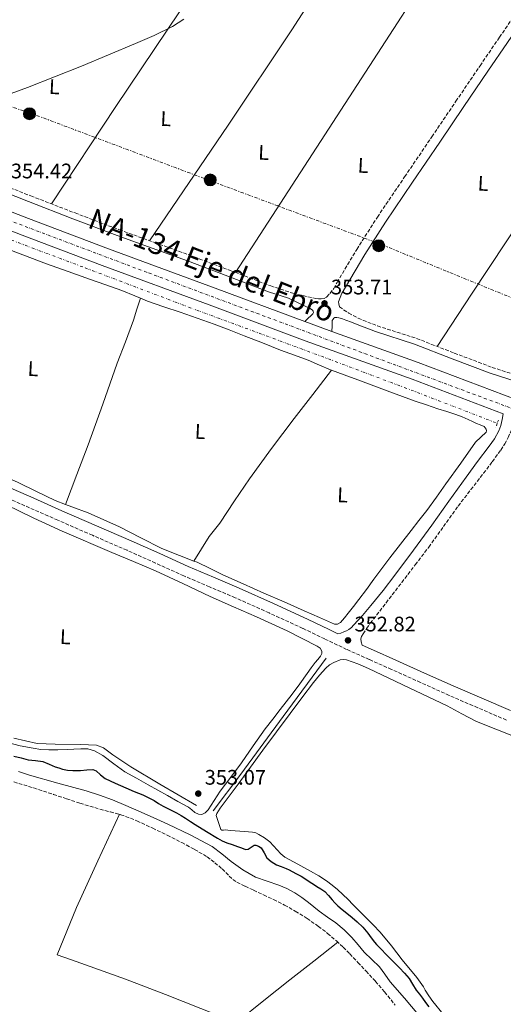
# Model space of a CAD drawing. Units: metres. Extents: x 556507 to 559951, y 4700906 to 4703244.
# Drawn here: x 558818 to 559048, y 4701486 to 4701954 of the extents above; entities that cross this region are included whole.
import ezdxf
from ezdxf.enums import TextEntityAlignment as Align

# ---------------------------------------------------------------- set-up
doc = ezdxf.new("R2010")
doc.units = ezdxf.units.M
doc.header["$MEASUREMENT"] = 0
for name, pattern in [('DGN Style 2', [1.7399219301090239, 1.043953158065414, -0.6959687720436097]), ('DGN Style 3', [2.435890702152634, 1.739921930109024, -0.6959687720436097]), ('DGN Style 4', [2.7856150101045474, 1.391937544087219, -0.6959687720436097, 0.001739921930109024, -0.6959687720436097]), ('DGN Style 6', [3.309331511067364, 0.001739921930109024, -0.6959687720436097, 1.217945351076317, -0.6959687720436097, 0.001739921930109024, -0.6959687720436097]), ('DGN Style 7', [3.4798438602180486, 1.565929737098122, -0.6959687720436097, 0.5219765790327072, -0.6959687720436097])]:
    doc.linetypes.add(name, pattern=pattern)
for name, color, linetype, lineweight in [('Acequia sin especificar', 4, 'Continuous', 0), ('Camino', 7, 'DGN Style 3', 0), ('Carretera', 9, 'Continuous', 0), ('Cota de punto acotado terreno', 7, 'Continuous', 0), ('Curva de nivel directora', 30, 'Continuous', 30), ('Curva de nivel intermedia', 30, 'Continuous', 0), ('Eje de carretera', 7, 'DGN Style 4', 0), ('Etiqueta de uso rústico', 92, 'Continuous', 0), ('Línea auxiliar de canalización', 4, 'DGN Style 6', 0), ('Línea de asfalto', 7, 'Continuous', 13), ('Línea de cambio de uso (parcela vista)', 92, 'Continuous', 0), ('Línea eléctrica', 6, 'DGN Style 7', 0), ('Margen derecho', 7, 'Continuous', 0), ('Pontón-alcantarilla (pasos de agua)', 1, 'DGN Style 2', 0), ('Poste tendido eléctrico', 7, 'Continuous', 0), ('Punto acotado terreno (símbolo)', 7, 'Continuous', 0), ('Texto de Carretera Interés Comunidad Foral', 1, 'Continuous', 0), ('Zona arbolada', 92, 'DGN Style 3', 0), ('Zona delimitada', 6, 'Continuous', 0)]:
    doc.layers.add(name, color=color, linetype=linetype, lineweight=lineweight)
doc.styles.add('Style-Arial', font='arial.ttf')

# ---------------------------------------------------------------- blocks, each defined once
blk = doc.blocks.new('5PATER')
at = {"layer": 'Punto acotado terreno (símbolo)', "linetype": 'Continuous', "lineweight": 0}
h = blk.add_hatch(color=51, dxfattribs=at)
edge = h.paths.add_edge_path()
edge.add_ellipse((0, 0), major_axis=(-0.1095731443231308, -0.1110710700762829), ratio=0.9994222409660317, start_angle=0, end_angle=360)
blk = doc.blocks.new('5PELE')
at = {"layer": 'Zona delimitada', "linetype": 'Continuous', "lineweight": 0}
h = blk.add_hatch(color=9, dxfattribs=at)
edge = h.paths.add_edge_path()
edge.add_arc((-2.000000476837158e-05, 0), 0.2850000000000001, 0, 360)
at = {"layer": 'Zona delimitada', "color": 252, "linetype": 'Continuous', "lineweight": 0}
blk.add_circle((-2.000000476837158e-05, 0), 0.2850000000000001, dxfattribs=at)

msp = doc.modelspace()

# ---------------------------------------------------------------- linework, layer by layer
at = {"layer": 'Acequia sin especificar', "color": 4, "linetype": 'Continuous', "lineweight": 0, "extrusion": (-0.01912210349976313, 0.01397199363906585, 0.9997195249426183), "elevation": 55355.23350616288, "flags": 128}
msp.add_lwpolyline([(-4126015.336982178, -2321829.83127661), (-4125980.894297904, -2321829.83127661), (-4125946.83793079, -2321830.014416527), (-4125924.977210121, -2321830.253525322)], dxfattribs=at)
at = {"layer": 'Acequia sin especificar', "color": 4, "linetype": 'Continuous', "lineweight": 0}
for points in [[(558814.8300000001, 4701612.640000001, 352.6499999999942), (558825.9800000004, 4701610.199999999, 352.6499999999942), (558834.6200000001, 4701609.83, 352.6499999999942), (558846.6399999997, 4701609.67, 352.6499999999942), (558854.2100000001, 4701609.430000001, 352.6499999999942), (558857.4400000004, 4701608.100000001, 352.6499999999942), (558861.9199999999, 4701604.720000001, 352.6499999999942), (558870.5899999999, 4701599.140000001, 352.6499999999942), (558884.2400000002, 4701590.880000001, 352.6499999999942), (558901.7300000004, 4701580.74, 352.6499999999942)], [(558865.0899999999, 4701576.49, 343.3800000000047), (558854.7800000003, 4701554.34, 343.1199999999953), (558844.7000000002, 4701532.100000001, 342.8999999999942), (558840.04, 4701520.930000001, 342.8600000000006), (558835.5, 4701509.699999999, 342.8399999999965), (558842.2400000002, 4701507.289999999, 342.820000000007), (558848.9699999997, 4701504.880000001, 342.8099999999977), (558868.0499999998, 4701498.029999999, 342.7700000000041), (558887, 4701490.84, 342.8099999999977), (558903.8099999996, 4701484.16, 342.8899999999995), (558920.5899999999, 4701477.460000001, 342.9700000000012)], [(558920.5899999999, 4701477.460000001, 342.9700000000012), (558921.4500000002, 4701478.08, 342.9700000000012), (558933.79, 4701487.91, 343.070000000007), (558946.0899999999, 4701497.779999999, 343.1300000000047), (558957.5199999996, 4701506.689999999, 343.0299999999988), (558968.9500000002, 4701515.609999999, 342.929999999993)]]:
    msp.add_polyline3d(points, dxfattribs=at)
at = {"layer": 'Camino', "color": 7, "linetype": 'DGN Style 3', "lineweight": 0}
for points in [[(558799.4600000009, 4701879.83, 354.4400000000023), (558822.9999999995, 4701870.61, 354.0800000000019), (558843.9799999989, 4701862.500000001, 353.8500000000059), (558865.0199999987, 4701854.53, 353.6199999999955), (558881.7299999989, 4701848.45, 353.4299999999931), (558898.4600000015, 4701842.449999999, 353.2500000000002), (558917.7199999975, 4701835.150000001, 353.1100000000008), (558936.9899999971, 4701827.810000001, 353.1999999999972), (558947.5899999986, 4701824.310000001, 353.3600000000007), (558958.4800000006, 4701821.82, 353.5200000000042), (558959.7100000001, 4701821.690000001, 353.5399999999936), (558961.0199999998, 4701821.630000001, 353.570000000007), (558962.3599999986, 4701821.810000001, 353.600000000006), (558963.5799999969, 4701822.490000002, 353.6199999999955), (558965.1099999979, 4701824.279999999, 353.570000000007), (558966.6499999979, 4701826.070000002, 353.5200000000042), (558966.9400000008, 4701826.65, 353.5399999999936), (558968.5599999991, 4701829.51, 353.6499999999941), (558977.8799999974, 4701845.180000001, 353.9799999999959), (558987.69, 4701860.550000002, 354.1399999999994), (559000.6499999972, 4701879.66, 354.1799999999931), (559013.5799999977, 4701898.720000002, 354.1900000000023), (559025.0399999976, 4701915.62, 354.1900000000023), (559036.4999999995, 4701932.529999999, 354.1699999999983), (559045.7399999975, 4701946.080000001, 354.1199999999953), (559055.0300000014, 4701959.640000002, 354.0599999999977)], [(558969.2199999985, 4701820.2, 353.3699999999953), (558969.3099999977, 4701819.25, 353.3699999999953), (558969.6499999977, 4701817.859999999, 353.3699999999953), (558974.0699999987, 4701814.86, 353.3600000000007), (558978.5700000003, 4701812.420000002, 353.3300000000018), (558987.7399999968, 4701808.78, 353.2100000000065), (559006.3400000002, 4701802.810000001, 352.9100000000035), (559024.2699999987, 4701795.87, 352.6300000000047), (559042.260000002, 4701789.060000001, 352.3699999999953), (559055.8699999996, 4701784.58, 352.3099999999977)], [(558979.7800000019, 4701659.92, 353.1399999999995), (558980.1700000007, 4701661.12, 353.1000000000059), (558980.8700000005, 4701662.26, 353.0599999999978), (558982.5599999981, 4701664.850000001, 353.0599999999978), (558984.3399999995, 4701667.34, 353.0599999999978), (558991.8099999971, 4701677.050000003, 353.0700000000069), (558999.2699999983, 4701686.750000001, 353.0800000000019), (559005.7199999989, 4701695.180000001, 353.0899999999965), (559012.1499999972, 4701703.630000001, 353.1100000000008), (559019.1400000011, 4701713.369999999, 353.1300000000048), (559026.1000000016, 4701723.130000001, 353.1399999999995), (559032.1299999976, 4701730.930000002, 353.1000000000059), (559038.1999999983, 4701738.689999999, 353.0599999999978), (559042.32, 4701744.17, 353.1100000000008), (559046.3399999988, 4701749.74, 353.1900000000023), (559048.2099999997, 4701752.670000001, 353.2500000000002), (559049.8599999992, 4701755.730000001, 353.3300000000018), (559050.7499999988, 4701757.74, 353.5599999999977), (559051.6700000019, 4701759.74, 353.6499999999941), (559052.9799999995, 4701762.100000001, 353.3899999999996), (559054.2899999993, 4701764.460000001, 353.1199999999953)], [(559049.0100000021, 4701621.310000001, 352.5700000000071), (559035.3999999977, 4701627.17, 352.6499999999942), (559021.7899999976, 4701633.040000002, 352.7400000000052), (559008.1399999995, 4701639.199999999, 352.7100000000065), (558994.4800000003, 4701645.380000002, 352.6900000000026), (558983.7800000006, 4701650.140000001, 352.8600000000006), (558973.0899999997, 4701654.91, 353.0299999999989), (558962.6900000017, 4701659.890000001, 353.0899999999965), (558952.3099999992, 4701664.930000001, 353.1399999999995), (558936.2399999984, 4701672.300000003, 353.2100000000065), (558920.1000000003, 4701679.490000002, 353.2899999999937), (558907.8999999984, 4701684.689999999, 353.4700000000012), (558895.7199999989, 4701689.910000001, 353.6499999999941), (558882.2099999995, 4701695.990000002, 353.679999999993), (558868.6900000012, 4701702.050000001, 353.6999999999971), (558852.229999999, 4701709.220000001, 353.7599999999949), (558835.7600000001, 4701716.390000002, 353.8099999999976), (558822.3700000015, 4701722.27, 353.8300000000019), (558809.0000000006, 4701728.180000001, 353.8600000000005)]]:
    msp.add_polyline3d(points, dxfattribs=at)
at = {"layer": 'Carretera', "color": 9, "linetype": 'Continuous', "lineweight": 0}
for points in [[(558580.7399999977, 4701959.46, 353.9100000000035), (558603.1900000023, 4701950.080000001, 354.1600000000035), (558648.4300000002, 4701930.640000001, 354.179999999993), (558689.6400000001, 4701912.470000001, 354.2899999999936), (558732.2600000006, 4701894.310000001, 354.2299999999959), (558773.8399999995, 4701878.430000001, 354.3300000000018), (558821.8299999988, 4701859.9, 354.2899999999936), (558859.9299999997, 4701845.430000001, 354.1300000000047), (558910.629999998, 4701826.690000001, 353.7899999999936), (558953.1700000025, 4701810.859999998, 353.6100000000006), (558956.3000000018, 4701809.699999998, 353.6000000000058), (558966.0599999983, 4701806.17, 353.5500000000029), (559007.1099999996, 4701791.350000001, 353.3699999999953), (559054.0300000006, 4701773.609999999, 353.1399999999995)], [(559047.5500000007, 4701767, 353.1499999999942), (559004.1700000026, 4701783.41, 353.3699999999953), (558953.3799999983, 4701801.740000002, 353.6000000000058), (558907.6799999998, 4701818.739999999, 353.7899999999936), (558856.9600000014, 4701837.5, 354.1300000000047), (558818.8, 4701851.99, 354.2899999999936), (558770.8000000018, 4701870.52, 354.3300000000018), (558729.0899999989, 4701886.45, 354.2299999999959), (558686.2699999996, 4701904.689999999, 354.2899999999936), (558645.0500000005, 4701922.87, 354.179999999993), (558599.8799999999, 4701942.28, 354.1600000000035), (558587.8500000022, 4701947.300000001, 354.0299999999988), (558579.2499999991, 4701950.900000001, 353.929999999993), (558569.9499999986, 4701954.790000001, 353.8300000000018)]]:
    msp.add_polyline3d(points, dxfattribs=at)
at = {"layer": 'Curva de nivel directora', "color": 30, "linetype": 'Continuous', "lineweight": 30, "elevation": 350, "flags": 128}
for points in [[(558814.8900000004, 4701604.130000002), (558818.3300000002, 4701603.289999999), (558821.7700000001, 4701602.450000001), (558825.2100000001, 4701602.060000001), (558828.6199999988, 4701601.57), (558831.6399999985, 4701600.390000002), (558834.6200000002, 4701599.140000001), (558836.2899999999, 4701598.53), (558837.9799999997, 4701598.000000001), (558840.4400000006, 4701597.54), (558842.9299999984, 4701597.340000001), (558844.7500000001, 4701597.310000002), (558846.5699999996, 4701597.33), (558849.5499999991, 4701597.67), (558852.5099999984, 4701597.79), (558854.1099999989, 4701597.130000001), (558856.1299999994, 4701595.26), (558858.2899999986, 4701593.57), (558860.6800000002, 4701592.45), (558863.0899999997, 4701591.34), (558865.6, 4701590.2), (558868.1300000001, 4701589.090000001), (558872.169999999, 4701587.400000001), (558876.2199999992, 4701585.710000002), (558881.55, 4701583.010000002), (558883.7199999982, 4701581.680000001), (558885.8899999986, 4701580.350000001), (558889.0800000004, 4701578.770000001), (558892.2900000003, 4701577.220000003), (558894.4200000003, 4701575.920000002)], [(558894.4200000003, 4701575.920000002), (558896.5300000003, 4701574.590000002), (558898.8399999993, 4701573.09), (558901.1500000004, 4701571.580000001), (558906.4000000008, 4701568.279999999), (558911.7099999995, 4701565.070000002), (558913.8599999996, 4701563.920000001), (558916.0900000003, 4701562.960000002), (558918.6499999998, 4701562.080000001), (558921.2000000001, 4701561.25), (558923.1, 4701560.51), (558924.9900000008, 4701559.779999999), (558926.2499999993, 4701559.900000002), (558928.1200000001, 4701561.2), (558929.0599999989, 4701561.75), (558929.9999999999, 4701561.86), (558931.2299999993, 4701561.380000002), (558932.4000000005, 4701560.51), (558933.8199999998, 4701558.130000002), (558935.1200000007, 4701555.850000001), (558937.2599999999, 4701553.99), (558939.6799999982, 4701552.53), (558942.0399999986, 4701551.660000001), (558944.3699999999, 4701550.770000001), (558945.749999999, 4701550.070000002), (558947.1300000004, 4701549.36), (558949.3299999997, 4701548.200000001), (558951.5000000001, 4701547.01), (558953.6900000006, 4701545.680000001), (558955.8200000006, 4701544.270000001), (558957.3499999995, 4701543.220000001), (558958.8799999985, 4701542.160000001), (558960.879999999, 4701541.020000001), (558962.7699999999, 4701539.730000001), (558964.5099999988, 4701537.830000003), (558966.1899999997, 4701535.869999999), (558967.5099999985, 4701534.390000002), (558968.8799999986, 4701532.960000001), (558971.0099999988, 4701531.2), (558973.1999999993, 4701529.520000001), (558975.6899999992, 4701527.470000002), (558978.1599999992, 4701525.37), (558980.7999999989, 4701522.740000002), (558983.2100000005, 4701519.890000002), (558984.7399999995, 4701517.750000001), (558986.2999999997, 4701515.650000002), (558987.2199999985, 4701514.619999999), (558988.1700000005, 4701513.609999999), (558993.2199999997, 4701508.550000001), (558998.2800000003, 4701503.49), (559000.6099999994, 4701500.980000001), (559002.8099999987, 4701498.369999999), (559004.4699999995, 4701495.630000002), (559006.0899999999, 4701492.859999999), (559007.65, 4701490.990000002), (559009.199999999, 4701489.100000001), (559010.6399999985, 4701487.010000001), (559012.0899999992, 4701484.930000001)]]:
    msp.add_lwpolyline(points, dxfattribs=at)
at = {"layer": 'Curva de nivel intermedia', "color": 30, "linetype": 'Continuous', "lineweight": 0, "flags": 128}
for points, elevation in [([(558803.9500000014, 4701915.83), (558821.3299999998, 4701922.17), (558847.1200000016, 4701932.369999998), (558872.7500000002, 4701943.099999999), (558881.6500000008, 4701946.92), (558890.35, 4701951.159999999), (558895.700000001, 4701954.680000001)], 355.0000000000001), ([(558817.0800000008, 4701596.81), (558822.3200000001, 4701595.100000001), (558835.7900000014, 4701591.34), (558849.2600000007, 4701587.609999999), (558855.6199999999, 4701585.66), (558861.8700000015, 4701583.38), (558868.100000001, 4701580.74), (558874.2900000003, 4701578.009999999), (558881.1700000003, 4701574.92), (558888.05, 4701571.8), (558898.7200000008, 4701566.75), (558909.100000001, 4701561.109999998), (558913.720000001, 4701557.689999999), (558918.1900000015, 4701554.07), (558923.8200000018, 4701550.119999998), (558929.7100000016, 4701546.58), (558935.2400000015, 4701544.619999997), (558940.8499999995, 4701542.87), (558944.6900000017, 4701541.17), (558948.4000000021, 4701539.159999999), (558951.7599999993, 4701536.899999999), (558954.9900000015, 4701534.49), (558957.5199999994, 4701532.439999999), (558960.0499999997, 4701530.390000001), (558964.0100000004, 4701527.609999998), (558967.9800000001, 4701524.82), (558971.8899999994, 4701521.48), (558975.5300000005, 4701517.850000001), (558978.4899999999, 4701514.430000001), (558981.4200000003, 4701511.000000001), (558985.0700000003, 4701507.480000001), (558988.6500000011, 4701503.890000001), (558991.2599999995, 4701500.390000001), (558993.8400000011, 4701496.850000001), (559000.5600000002, 4701488.990000002), (559007.2800000012, 4701481.109999999)], 345.0000000000001)]:
    msp.add_lwpolyline(points, dxfattribs=dict(at, elevation=elevation))
at = {"layer": 'Eje de carretera', "color": 7, "linetype": 'DGN Style 4', "lineweight": 0}
msp.add_polyline3d([(557477.8399999986, 4702147.859999999, 357.1399999999995), (557782.4200000021, 4702133.070000002, 355.7499999999999), (557921.2800000005, 4702126.230000002, 355.3099999999977), (558134.1200000012, 4702115.980000001, 354.8600000000005), (558174.5300000011, 4702110.86, 354.6499999999941), (558208.109999998, 4702105.160000001, 354.570000000007), (558275.2600000016, 4702085.230000002, 353.9999999999999), (558344.1200000009, 4702058.470000003, 353.9799999999959), (558436.6299999984, 4702017.000000001, 353.5000000000001), (558546.4600000007, 4701969.74, 353.7700000000041), (558733.8599999984, 4701888.630000002, 354.2400000000052), (558878.9699999985, 4701833.970000001, 353.9900000000054), (559168.1600000006, 4701726.040000001, 351.979999999996), (559262.6299999984, 4701691.310000001, 351.7400000000052), (559502.28, 4701601.029999999, 350.9400000000024), (559657.6400000007, 4701544.100000001, 350.1300000000046), (559879.1999999986, 4701461.260000001, 349.9100000000036), (559947.1700000004, 4701435.930000001, 349.8500000000058)], dxfattribs=at)
at = {"layer": 'Línea auxiliar de canalización', "color": 4, "linetype": 'DGN Style 6', "lineweight": 0}
msp.add_polyline3d([(559044.5700000003, 4701762.51, 352.1499999999942), (559005.6600000003, 4701777.550000001, 353.0099999999948), (558959.6900000004, 4701794.880000001, 353.2400000000052), (558899.8600000005, 4701817.02, 353.2400000000052), (558848.3799999999, 4701836.560000001, 353.7200000000012), (558796.6500000004, 4701856.029999999, 354.1199999999953), (558744.6299999999, 4701875.99, 354.2799999999988), (558701.5899999999, 4701894.07, 354.3399999999965), (558657, 4701913.730000001, 354.2799999999988), (558626.3899999997, 4701926.640000001, 354.1499999999942), (558608.9900000002, 4701934.210000001, 354.1199999999953), (558599.5899999999, 4701937.539999999, 354.0099999999948), (558592.3099999996, 4701939.939999999, 354.0099999999948), (558588.4699999997, 4701940.180000001, 353.9700000000012)], dxfattribs=at)
at = {"layer": 'Línea de asfalto', "color": 7, "linetype": 'Continuous', "lineweight": 13, "extrusion": (0.08109740127786931, 0.2104245345218572, 0.9742405897812081), "elevation": 1035050.512363293, "flags": 128}
msp.add_lwpolyline([(1169286.732925858, -4469999.229034283), (1169283.395167085, -4469999.27337799), (1169273.018662817, -4469999.49509653)], dxfattribs=at)
at = {"layer": 'Línea de asfalto', "color": 7, "linetype": 'Continuous', "lineweight": 13, "extrusion": (-0.006549424090876773, -0.03028120459265007, 0.9995199616278286), "elevation": -145683.8800856674, "flags": 128}
msp.add_lwpolyline([(-447622.2195985453, 4711457.842014981), (-447578.9644035281, 4711452.032074867), (-447529.3545868577, 4711444.608262501)], dxfattribs=at)
at = {"layer": 'Línea de asfalto', "color": 7, "linetype": 'Continuous', "lineweight": 13}
for points in [[(558580.7399999973, 4701959.460000001, 353.9100000000035), (558603.1900000018, 4701950.080000003, 354.1600000000037), (558648.4299999997, 4701930.640000001, 354.1799999999931), (558689.6399999997, 4701912.470000001, 354.2899999999937), (558732.2600000001, 4701894.310000001, 354.2299999999959), (558773.8399999989, 4701878.430000001, 354.3300000000018), (558821.8299999983, 4701859.900000001, 354.2899999999937), (558859.9299999992, 4701845.430000001, 354.1300000000047), (558910.6299999976, 4701826.690000001, 353.7899999999935), (558953.170000002, 4701810.859999999, 353.6100000000006)], [(559047.5500000003, 4701767, 353.1499999999942), (559004.1700000021, 4701783.410000001, 353.3699999999953), (558953.3799999978, 4701801.740000002, 353.600000000006), (558907.6799999994, 4701818.74, 353.7899999999935), (558856.9600000009, 4701837.5, 354.1300000000047), (558818.7999999997, 4701851.990000002, 354.2899999999937), (558770.8000000013, 4701870.520000001, 354.3300000000018), (558729.0899999985, 4701886.450000001, 354.2299999999959), (558686.2699999991, 4701904.689999999, 354.2899999999937), (558645.05, 4701922.870000001, 354.1799999999931), (558599.8799999993, 4701942.280000002, 354.1600000000037), (558587.8500000017, 4701947.300000001, 354.0299999999988)]]:
    msp.add_polyline3d(points, dxfattribs=at)
at = {"layer": 'Línea de cambio de uso (parcela vista)', "color": 92, "linetype": 'Continuous', "lineweight": 0, "extrusion": (-0.8051521481221781, 0.5195168273040125, 0.2860634274461086), "elevation": 1992767.198295769, "flags": 128}
msp.add_lwpolyline([(-4254028.898019277, -594549.1364165012), (-4253952.405270635, -594549.2929582747), (-4253824.795903773, -594550.5557285819)], dxfattribs=at)
at = {"layer": 'Línea de cambio de uso (parcela vista)', "color": 92, "linetype": 'Continuous', "lineweight": 0, "extrusion": (0.7452903835828855, -0.4999172560161277, 0.4411632138746168), "elevation": -1933895.441131299, "flags": 128}
msp.add_lwpolyline([(4216226.163111643, 951073.0175660931), (4216138.545424612, 951072.7501348368), (4216083.056826518, 951071.903269192)], dxfattribs=at)
at = {"layer": 'Línea de cambio de uso (parcela vista)', "color": 92, "linetype": 'Continuous', "lineweight": 0}
for points in [[(558879.3600000005, 4701849.32, 353.4600000000065), (558916.7599999999, 4701904.289999999, 354.4400000000023), (558947.0300000003, 4701949.65, 354.6499999999942), (558977.5999999996, 4701997.210000001, 354.8500000000058)], [(559016.0999999996, 4701799.029999999, 352.7599999999948), (559032.4699999997, 4701823.880000001, 353.070000000007), (559048.8499999996, 4701848.74, 353.3899999999995), (559088.5999999996, 4701907.869999999, 353.320000000007), (559129.0499999998, 4701967.33, 353.320000000007)], [(558801.2400000002, 4701849.380000001, 354.8500000000058), (558815.8700000001, 4701843.84, 354.6100000000006), (558830.5, 4701838.310000001, 354.3699999999953), (558840.7000000002, 4701834.609999999, 354.2899999999936), (558850.9400000004, 4701831.02, 354.2799999999988), (558858.5999999996, 4701828.32, 354.2799999999988), (558866.2599999999, 4701825.619999999, 354.2799999999988), (558872.3799999999, 4701823.060000001, 354.2700000000041), (558875.1100000005, 4701821.92, 354.2700000000041)], [(558839.4800000004, 4701723.92, 353.5500000000029), (558844.9000000004, 4701738.07, 353.8000000000029), (558850.3099999996, 4701752.230000001, 354.0399999999936), (558857.2800000003, 4701771.58, 354.0899999999965), (558864.0700000003, 4701790.99, 354.0200000000041), (558868.0199999996, 4701801.210000001, 354.0500000000029), (558871.7699999996, 4701811.49, 354.1300000000047), (558873.4400000004, 4701816.710000001, 354.1999999999971), (558875.1100000005, 4701821.92, 354.2700000000041)], [(558875.1100000005, 4701821.92, 354.2700000000041), (558878.4900000002, 4701820.51, 354.2599999999948), (558886.25, 4701817.930000001, 354.2100000000065), (558894.0199999996, 4701815.359999999, 354.1199999999953), (558902.0800000001, 4701812.539999999, 354.0099999999948), (558910.0999999996, 4701809.630000001, 353.9100000000035), (558917.2599999999, 4701806.9, 353.8399999999965), (558924.3899999997, 4701804.109999999, 353.7799999999988), (558933.0499999998, 4701800.66, 353.75), (558941.7000000002, 4701797.199999999, 353.7200000000012), (558948.2800000003, 4701794.84, 353.6399999999995), (558954.8700000001, 4701792.5, 353.5899999999965), (558960.1200000001, 4701790.189999999, 353.5899999999965), (558965.3799999999, 4701787.9, 353.5899999999965), (558965.9500000002, 4701787.699999999, 353.5899999999965)], [(558965.9500000002, 4701787.699999999, 353.5899999999965), (558957.0599999996, 4701776.220000001, 353.5899999999965), (558948.1699999999, 4701764.74, 353.5899999999965), (558937.3899999997, 4701750.460000001, 353.6600000000035), (558926.8399999999, 4701736.02, 353.8000000000029), (558919.75, 4701725.51, 353.9199999999983), (558912.7400000002, 4701714.960000001, 354.0399999999936), (558910.2199999997, 4701711.850000001, 354.0500000000029), (558907.7999999998, 4701708.67, 353.9700000000012), (558904.1299999999, 4701702.82, 353.7299999999959), (558900.4500000002, 4701696.970000001, 353.4900000000052)], [(558965.9500000002, 4701787.699999999, 353.5899999999965), (558971.8600000005, 4701785.539999999, 353.5899999999965), (558978.3300000001, 4701783.180000001, 353.5899999999965), (558985.9699999997, 4701780.289999999, 353.5899999999965), (558993.6200000001, 4701777.41, 353.5899999999965), (558999.6399999997, 4701775.17, 353.6000000000058), (559005.6900000004, 4701773.01, 353.6100000000006), (559011.0800000001, 4701771.189999999, 353.6000000000058), (559016.4900000002, 4701769.41, 353.5899999999965), (559020.7400000002, 4701768.029999999, 353.5599999999977), (559025, 4701766.640000001, 353.5299999999988), (559027.9699999997, 4701765.49, 353.5200000000041), (559030.8899999997, 4701764.210000001, 353.5299999999988), (559032.8499999996, 4701763.27, 353.5200000000041), (559034.8099999996, 4701762.300000001, 353.5099999999948), (559036.5800000001, 4701761.67, 353.4700000000012), (559038.3799999999, 4701760.970000001, 353.429999999993), (559039.4000000004, 4701759.67, 353.4199999999983), (559039.5499999998, 4701758.859999999, 353.4199999999983), (559039.3700000001, 4701758.189999999, 353.429999999993), (559036.8899999997, 4701755.91, 353.4799999999959), (559034.2999999998, 4701753.49, 353.5299999999988), (559027.3300000001, 4701743.539999999, 353.6199999999953), (559020.3099999996, 4701733.609999999, 353.6199999999953), (559015.7800000003, 4701727.289999999, 353.5200000000041), (559011.1600000003, 4701721.039999999, 353.4100000000035), (559007.4500000002, 4701716.25, 353.3699999999953), (559003.7300000004, 4701711.470000001, 353.3500000000058), (558998.6799999997, 4701704.949999999, 353.3600000000006), (558993.6399999997, 4701698.42, 353.3699999999953), (558989.7999999998, 4701693.369999999, 353.3600000000006), (558986, 4701688.289999999, 353.3699999999953), (558982.4900000002, 4701683.439999999, 353.4199999999983), (558978.9500000002, 4701678.609999999, 353.4900000000052), (558976.3899999997, 4701675.390000001, 353.5200000000041), (558973.7999999998, 4701672.189999999, 353.5299999999988), (558972.0099999999, 4701669.960000001, 353.5200000000041), (558970.1299999999, 4701667.74, 353.5099999999948), (558968.7999999998, 4701666.880000001, 353.5099999999948), (558967.3200000003, 4701666.880000001, 353.5099999999948), (558960.1399999997, 4701670.08, 353.4600000000065), (558952.9500000002, 4701673.279999999, 353.4100000000035), (558943.3499999996, 4701677.480000001, 353.4100000000035), (558933.75, 4701681.680000001, 353.4100000000035), (558923.9800000004, 4701686.039999999, 353.3999999999942), (558914.2400000002, 4701690.449999999, 353.3800000000047), (558908.1600000003, 4701693.380000001, 353.4400000000023), (558902.0800000001, 4701696.34, 353.4900000000052), (558900.4500000002, 4701696.970000001, 353.4900000000052)], [(558839.4800000004, 4701723.92, 353.5500000000029), (558834.5999999996, 4701725.810000001, 353.570000000007), (558825.75, 4701730.050000001, 353.6499999999942), (558816.9299999997, 4701734.34, 353.7299999999959), (558805.1100000005, 4701739.529999999, 353.8000000000029), (558793.3499999996, 4701744.850000001, 353.8500000000058), (558787.2800000003, 4701747.850000001, 353.8699999999953), (558781.2199999997, 4701750.869999999, 353.8800000000047), (558778.1799999997, 4701752.359999999, 353.8800000000047), (558775.1100000005, 4701753.83, 353.8800000000047), (558772.8799999999, 4701754.680000001, 353.8399999999965), (558770.5999999996, 4701755.300000001, 353.8800000000047), (558768.5700000003, 4701755.779999999, 354.1100000000006), (558766.54, 4701756.27, 354.4100000000035)], [(558908.2800000003, 4701680.029999999, 353.1300000000047), (558895.2999999998, 4701686.25, 353.3000000000029), (558882.2800000003, 4701692.350000001, 353.4799999999959), (558871.8499999996, 4701696.710000001, 353.5200000000041), (558861.4100000003, 4701701.029999999, 353.5599999999977), (558837.9400000004, 4701711.09, 353.7700000000041), (558824.4800000004, 4701717.41, 353.7700000000041), (558811.04, 4701723.789999999, 353.7700000000041)], [(558900.4500000002, 4701696.970000001, 353.4900000000052), (558893.6900000004, 4701699.609999999, 353.4900000000052), (558885.2999999998, 4701702.880000001, 353.4900000000052), (558875.2400000002, 4701708.02, 353.5099999999948), (558865.1900000004, 4701713.189999999, 353.5299999999988), (558857.7400000002, 4701716.600000001, 353.5299999999988), (558850.2300000004, 4701719.859999999, 353.5299999999988), (558842.3899999997, 4701722.789999999, 353.5399999999936), (558839.4800000004, 4701723.92, 353.5500000000029)], [(558918.0099999999, 4701594.220000001, 353.7599999999948), (558923.0899999999, 4701600.99, 353.8000000000029), (558928.7100000001, 4701609.09, 353.8099999999977), (558934.4299999997, 4701617.119999999, 353.8099999999977), (558938, 4701621.710000001, 353.8099999999977), (558941.5700000003, 4701626.289999999, 353.8000000000029), (558944.3700000001, 4701629.92, 353.7700000000041), (558947.1399999997, 4701633.57, 353.75), (558950.7800000003, 4701638.529999999, 353.7200000000012), (558954.3899999997, 4701643.5, 353.6900000000023), (558956.25, 4701646.09, 353.6699999999983), (558958.1100000005, 4701648.689999999, 353.6499999999942), (558959.3499999996, 4701650.199999999, 353.6600000000035), (558960.6299999999, 4701651.699999999, 353.6499999999942), (558961.29, 4701652.9, 353.6100000000006), (558961.3600000005, 4701654.140000001, 353.5599999999977), (558960.4800000004, 4701655.5, 353.5099999999948), (558959.1200000001, 4701656.529999999, 353.4600000000065), (558944.7999999998, 4701663.779999999, 353.2299999999959), (558930.3200000003, 4701670.449999999, 353.1300000000047), (558919.2800000003, 4701675.210000001, 353.0899999999965), (558908.2800000003, 4701680.029999999, 353.1300000000047)], [(559053.25, 4701613.33, 352.820000000007), (559044, 4701616.930000001, 352.8899999999995), (559034.8200000003, 4701620.699999999, 352.9700000000012), (559027.8499999996, 4701624.33, 353.0299999999988), (559020.9500000002, 4701628.08, 353.0899999999965), (559011.8399999999, 4701632.4, 353.1300000000047), (559002.7400000002, 4701636.720000001, 353.1399999999995), (558993.1200000001, 4701641.32, 353.1399999999995), (558983.5099999999, 4701645.92, 353.1399999999995), (558978.3399999999, 4701648.140000001, 353.1399999999995), (558973.0700000003, 4701649.92, 353.1399999999995), (558971.5700000003, 4701650.130000001, 353.1399999999995), (558970.0099999999, 4701649.939999999, 353.1499999999942), (558966.9500000002, 4701648.77, 353.1600000000035), (558964.9500000002, 4701647.560000001, 353.1600000000035), (558963.25, 4701646.050000001, 353.1600000000035), (558960.2599999999, 4701642.640000001, 353.1600000000035), (558957.4100000003, 4701639.140000001, 353.1600000000035), (558951.7599999999, 4701631.83, 353.1600000000035), (558946.1900000004, 4701624.470000001, 353.1600000000035), (558939.75, 4701615.720000001, 353.1100000000006), (558933.3300000001, 4701606.960000001, 353.0500000000029), (558927.4500000002, 4701598.91, 353.0299999999988), (558921.5700000003, 4701590.850000001, 353.0099999999948), (558917.29, 4701585.15, 352.9799999999959), (558913.0099999999, 4701579.439999999, 352.9499999999971), (558911.4600000001, 4701576.9, 352.9100000000035), (558911.1299999999, 4701575.980000001, 352.9199999999983), (558912.25, 4701572.619999999, 352.570000000007), (558913.3600000005, 4701569.26, 352.2299999999959), (558913.6900000004, 4701568.949999999, 352.1999999999971), (558914.5700000003, 4701568.949999999, 352.2100000000065), (558915.4900000002, 4701569.039999999, 352.2299999999959), (558917.7999999998, 4701568.859999999, 352.2299999999959), (558920.0999999996, 4701568.689999999, 352.2200000000012), (558922.2999999998, 4701568.52, 352.2200000000012), (558924.5, 4701568.350000001, 352.2200000000012), (558926.4199999999, 4701568.180000001, 352.2200000000012), (558928.3499999996, 4701567.99, 352.2100000000065), (558929.8600000005, 4701567.609999999, 352.2100000000065), (558931.3200000003, 4701566.960000001, 352.2100000000065), (558934.0499999998, 4701565.359999999, 352.2100000000065), (558936.5800000001, 4701563.480000001, 352.1999999999971), (558940.0800000001, 4701559.640000001, 352.1100000000006), (558941.7800000003, 4701557.689999999, 352.0500000000029), (558943.7599999999, 4701556.07, 352.0299999999988), (558949.8499999996, 4701552.730000001, 352.0299999999988), (558955.9699999997, 4701549.460000001, 352.0200000000041), (558959.8099999996, 4701547.210000001, 352.0200000000041), (558963.5700000003, 4701544.82, 352.0200000000041), (558966.2000000002, 4701542.82, 352.0200000000041), (558968.7000000002, 4701540.66, 352.0200000000041), (558971.2599999999, 4701538.359999999, 352.0200000000041), (558973.75, 4701535.980000001, 352.0200000000041), (558976.0099999999, 4701533.640000001, 352.0200000000041), (558978.2699999996, 4701531.300000001, 352.0200000000041), (558980.2800000003, 4701529.32, 352.0200000000041), (558982.29, 4701527.34, 352.0200000000041), (558985.7100000001, 4701523.92, 352.0200000000041), (558989.0800000001, 4701520.439999999, 352.0200000000041), (558994.4800000004, 4701513.99, 352.0200000000041), (558999.5599999996, 4701507.25, 352.0200000000041), (559006.4900000002, 4701498.83, 351.9700000000012), (559009.6399999997, 4701494.430000001, 351.9600000000065), (559010.4500000002, 4701492.83, 351.9799999999959), (559012.2000000002, 4701490.15, 351.9600000000065), (559014.0199999996, 4701487.52, 351.9400000000023), (559019.0099999999, 4701481.51, 351.8699999999953)], [(558811.9400000004, 4701610.720000001, 353.6399999999995), (558817.9299999997, 4701609.109999999, 353.6199999999953), (558824.0499999998, 4701607.890000001, 353.6199999999953), (558827.7599999999, 4701607.380000001, 353.6300000000047), (558831.4900000002, 4701607.17, 353.6399999999995), (558835.8700000001, 4701607.189999999, 353.6499999999942), (558840.2599999999, 4701607.300000001, 353.6499999999942), (558843.4800000004, 4701607.49, 353.6499999999942), (558846.7000000002, 4701607.699999999, 353.6499999999942), (558850.0300000003, 4701607.630000001, 353.6699999999983), (558853.2999999998, 4701606.76, 353.6900000000023), (558857.2199999997, 4701604.49, 353.6999999999971), (558862.3899999997, 4701600.460000001, 353.7100000000065), (558867.7000000002, 4701596.720000001, 353.6900000000023), (558873.2300000004, 4701593.640000001, 353.6399999999995), (558878.75, 4701590.550000001, 353.5899999999965), (558883.3300000001, 4701587.970000001, 353.5500000000029), (558887.9000000004, 4701585.390000001, 353.5099999999948), (558892.9299999997, 4701582.630000001, 353.5), (558897.9699999997, 4701579.890000001, 353.5099999999948), (558899.4900000002, 4701578.699999999, 353.5099999999948), (558900.9800000004, 4701577.41, 353.5299999999988), (558902.6100000005, 4701576.529999999, 353.570000000007), (558904.29, 4701576.369999999, 353.6199999999953), (558905.9100000003, 4701577.230000001, 353.6699999999983), (558907.2800000003, 4701578.66, 353.7200000000012), (558910.1100000005, 4701583.109999999, 353.7299999999959), (558912.9000000004, 4701587.470000001, 353.7200000000012), (558918.0099999999, 4701594.220000001, 353.7599999999948)]]:
    msp.add_polyline3d(points, dxfattribs=at)
at = {"layer": 'Línea eléctrica', "color": 6, "linetype": 'DGN Style 7', "lineweight": 0}
msp.add_polyline3d([(559946.6999999993, 4701490.83, 353.9900000000052), (559909.9799999997, 4701503.069999999, 354.5500000000029), (559820.4699999996, 4701527.630000002, 353.6699999999983), (559620.859999999, 4701594.96, 349.929999999993), (559486.9899999974, 4701652.790000001, 350.2599999999948), (559405.2499999991, 4701683.54, 351.0299999999988), (559318.9100000008, 4701715.239999999, 351.1999999999971), (559240.4899999994, 4701746.939999999, 352.0500000000029), (559155.7300000013, 4701777.850000001, 352.3099999999977), (559059.0899999988, 4701819.060000001, 352.929999999993), (558989.3900000014, 4701847.600000001, 353.9799999999959), (558908.5899999996, 4701877.710000001, 353.9499999999971), (558822.8799999993, 4701909.970000001, 354.7599999999948), (558735.7499999999, 4701938.500000001, 355.5599999999977), (558661.2899999992, 4701965.45, 355.7599999999948), (558572.5700000003, 4701996.359999998, 354.0299999999988), (558496.5300000017, 4702021.720000001, 354.929999999993), (558187.2899999999, 4702141.079999999, 354.4600000000065)], dxfattribs=at)
at = {"layer": 'Margen derecho', "color": 7, "linetype": 'Continuous', "lineweight": 0}
for points in [[(559075.8999999991, 4701978.290000002, 353.9700000000013), (559073.9999999992, 4701976.380000001, 353.9999999999999), (559070.519999999, 4701972.95, 354.0500000000029), (559064.530000001, 4701965.060000002, 354.0500000000029), (559058.760000002, 4701957.030000002, 354.0599999999977), (559049.4899999984, 4701943.510000001, 354.1199999999953), (559040.2600000014, 4701929.970000002, 354.1699999999983), (559028.7999999993, 4701913.070000002, 354.1900000000023), (559017.3500000008, 4701896.16, 354.1900000000023), (559004.4200000003, 4701877.109999999, 354.1799999999931), (558991.4899999974, 4701858.050000001, 354.1399999999994), (558981.7600000022, 4701842.790000001, 353.9799999999959), (558972.4999999997, 4701827.220000001, 353.6499999999941), (558970.9599999996, 4701824.510000002, 353.5399999999936), (558970.8599999989, 4701824.310000001, 353.5299999999991), (558970.0399999986, 4701822.25, 353.4400000000023), (558969.2199999985, 4701820.2, 353.3699999999953)], [(558953.170000002, 4701810.859999999, 353.6100000000006), (558954.6900000019, 4701812.310000002, 353.5800000000017), (558956.2199999986, 4701813.750000001, 353.5399999999936), (558956.9600000007, 4701814.510000002, 353.5200000000042), (558957.2600000001, 4701815.180000001, 353.5099999999947), (558957.1999999998, 4701815.77, 353.5099999999947), (558956.8599999979, 4701816.320000002, 353.5000000000001), (558956.2399999987, 4701816.790000001, 353.4900000000052), (558955.359999998, 4701817.27, 353.479999999996), (558950.4200000005, 4701819.600000001, 353.4100000000036), (558945.4800000007, 4701821.930000001, 353.3399999999966), (558936.0100000004, 4701825.050000003, 353.1999999999972), (558916.6799999982, 4701832.42, 353.1100000000008), (558897.449999999, 4701839.699999999, 353.2500000000002), (558880.7299999997, 4701845.699999999, 353.4299999999931), (558863.9999999994, 4701851.780000002, 353.6199999999955), (558842.9400000018, 4701859.760000001, 353.8500000000059), (558821.9400000002, 4701867.880000001, 354.0800000000019), (558798.379999999, 4701877.109999999, 354.4400000000023)], [(558966.0599999978, 4701806.17, 353.550000000003), (558966.1499999972, 4701808.78, 353.4299999999931), (558966.2399999988, 4701811.380000002, 353.3300000000018), (558966.6900000004, 4701812.07, 353.3300000000018), (558966.9600000008, 4701812.430000001, 353.3300000000018), (558967.5199999998, 4701812.730000002, 353.3300000000018), (558968.4999999986, 4701812.760000002, 353.3300000000018), (558969.3799999993, 4701812.640000001, 353.3300000000018), (558971.0799999981, 4701812.100000001, 353.3300000000018), (558972.75, 4701811.500000001, 353.3300000000018), (558975.420000001, 4701810.510000001, 353.3200000000072), (558978.0799999987, 4701809.529999999, 353.3200000000072), (558986.769999999, 4701806.070000002, 353.2100000000065), (559005.3799999993, 4701800.100000001, 352.9100000000035), (559023.2499999994, 4701793.180000001, 352.6300000000047), (559041.3000000007, 4701786.350000001, 352.3699999999953), (559054.6099999989, 4701781.970000002, 352.3099999999977), (559056.2699999998, 4701780.7, 352.5200000000042), (559057.9400000017, 4701779.430000001, 352.7200000000012), (559057.9999999999, 4701778.16, 352.729999999996), (559057.7899999997, 4701777.300000003, 352.8300000000019), (559055.9099999999, 4701775.460000001, 352.9799999999959), (559054.03, 4701773.609999999, 353.1399999999995)], [(558810.9999999988, 4701732.680000002, 353.8600000000005), (558824.3599999985, 4701726.78, 353.8300000000019), (558837.7399999984, 4701720.900000002, 353.8099999999976), (558854.1900000015, 4701713.730000001, 353.7599999999949), (558870.6799999982, 4701706.560000001, 353.6999999999971), (558884.2300000001, 4701700.480000001, 353.679999999993), (558897.6999999993, 4701694.42, 353.6499999999941), (558909.8399999986, 4701689.220000001, 353.4700000000012), (558922.0699999996, 4701684.000000001, 353.2899999999937), (558938.27, 4701676.790000001, 353.2100000000065), (558954.4100000003, 4701669.380000001, 353.1399999999995), (558964.8299999984, 4701664.330000003, 353.0899999999965), (558968.9200000011, 4701662.369999999, 353.0599999999978), (558970.329999997, 4701662.720000003, 353.2299999999959), (558971.6999999994, 4701663.260000001, 353.4299999999931), (558972.9800000002, 4701663.740000002, 353.3600000000007), (558974.2099999995, 4701664.37, 353.3000000000029), (558975.3899999997, 4701665.330000001, 353.2899999999937), (558976.4200000024, 4701666.430000001, 353.2899999999937), (558980.5799999975, 4701671.08, 353.2899999999937), (558984.61, 4701675.82, 353.2899999999937), (558990.39, 4701683.010000002, 353.1999999999972), (558996.0399999983, 4701690.300000003, 353.1100000000008), (559004.829999997, 4701702.130000001, 353.0700000000069), (559013.5300000008, 4701714.030000002, 353.0500000000029), (559021.7099999995, 4701725.460000002, 353.0399999999935), (559029.8599999989, 4701736.91, 353.0599999999978), (559035.3500000007, 4701744.250000001, 353.1199999999953), (559040.8899999994, 4701751.570000002, 353.2200000000012), (559043.3999999973, 4701755.070000002, 353.3500000000058), (559045.5000000006, 4701758.810000001, 353.479999999996), (559046.3799999991, 4701761.49, 353.4299999999931), (559046.9600000002, 4701764.24, 353.2899999999937), (559047.5500000003, 4701767, 353.1499999999942)], [(559051.0199999993, 4701625.810000001, 352.5700000000071), (559037.3500000011, 4701631.689999999, 352.6499999999942), (559023.7800000014, 4701637.550000002, 352.7400000000052), (559010.1700000013, 4701643.689999999, 352.7100000000065), (558996.4999999988, 4701649.87, 352.6900000000026), (558985.7899999978, 4701654.640000002, 352.8600000000006), (558980.4999999993, 4701657, 352.949999999997), (558979.9800000008, 4701658.450000001, 352.9900000000054), (558979.7800000019, 4701659.92, 353.1399999999995)]]:
    msp.add_polyline3d(points, dxfattribs=at)
at = {"layer": 'Pontón-alcantarilla (pasos de agua)', "color": 1, "linetype": 'DGN Style 2', "lineweight": 0, "elevation": 353.4799999999959, "flags": 128}
msp.add_lwpolyline([(559045.2199999997, 4701763.930000001), (559044.0199999996, 4701760.640000001)], dxfattribs=at)
at = {"layer": 'Zona arbolada', "color": 92, "linetype": 'DGN Style 3', "lineweight": 0}
msp.add_polyline3d([(558814.9299999997, 4701591.859999999, 343.3500000000058), (558824.3499999996, 4701589.029999999, 343.3699999999953), (558833.7000000002, 4701585.970000001, 343.3800000000047), (558840, 4701583.869999999, 343.3800000000047), (558846.3200000003, 4701581.779999999, 343.3800000000047), (558851.0499999998, 4701580.34, 343.3800000000047), (558855.79, 4701578.960000001, 343.3800000000047), (558860.7699999996, 4701577.66, 343.3800000000047), (558865.7400000002, 4701576.310000001, 343.3800000000047), (558873.4299999997, 4701573.390000001, 343.3899999999995), (558880.8899999997, 4701569.92, 343.3699999999953), (558887.8300000001, 4701566.539999999, 343.2799999999988), (558894.7000000002, 4701563.039999999, 343.1900000000023), (558900.8099999996, 4701559.810000001, 343.1100000000006), (558906.75, 4701556.26, 343.0299999999988), (558910.4400000004, 4701553.49, 343.0200000000041), (558913.9699999997, 4701550.51, 343.0299999999988), (558917.2699999996, 4701547.109999999, 343.0200000000041), (558918.9500000002, 4701545.470000001, 343.0099999999948), (558920.8799999999, 4701544.180000001, 343), (558924.8600000005, 4701542.27, 342.9700000000012), (558928.8600000005, 4701540.4, 342.9499999999971), (558933.6100000005, 4701538.180000001, 342.9199999999983), (558938.3499999996, 4701535.949999999, 342.8999999999942), (558943.5800000001, 4701533.300000001, 342.9100000000035), (558948.7000000002, 4701530.42, 342.9199999999983), (558954.2699999996, 4701526.949999999, 342.929999999993), (558959.6500000004, 4701523.199999999, 342.929999999993), (558964.0499999998, 4701519.869999999, 342.929999999993), (558968.2400000002, 4701516.289999999, 342.929999999993), (558971.4500000002, 4701513.230000001, 342.929999999993), (558974.5700000003, 4701510.08, 342.929999999993), (558978.4600000001, 4701506.029999999, 342.929999999993), (558982.2999999998, 4701501.939999999, 342.929999999993), (558986.7800000003, 4701497.039999999, 342.929999999993), (558991.1299999999, 4701492.029999999, 342.929999999993), (558996.1799999997, 4701485.74, 342.929999999993)], dxfattribs=at)
msp.add_polyline3d([(558814.9299999997, 4701591.859999999, 343.3500000000058), (558824.3499999996, 4701589.029999999, 343.3699999999953), (558833.7000000002, 4701585.970000001, 343.3800000000047), (558840, 4701583.869999999, 343.3800000000047), (558846.3200000003, 4701581.779999999, 343.3800000000047), (558851.0499999998, 4701580.34, 343.3800000000047), (558855.79, 4701578.960000001, 343.3800000000047), (558860.7699999996, 4701577.66, 343.3800000000047), (558865.7400000002, 4701576.310000001, 343.3800000000047), (558873.4299999997, 4701573.390000001, 343.3899999999995), (558880.8899999997, 4701569.92, 343.3699999999953), (558887.8300000001, 4701566.539999999, 343.2799999999988), (558894.7000000002, 4701563.039999999, 343.1900000000023), (558900.8099999996, 4701559.810000001, 343.1100000000006), (558906.75, 4701556.26, 343.0299999999988), (558910.4400000004, 4701553.49, 343.0200000000041), (558913.9699999997, 4701550.51, 343.0299999999988), (558917.2699999996, 4701547.109999999, 343.0200000000041), (558918.9500000002, 4701545.470000001, 343.0099999999948), (558920.8799999999, 4701544.180000001, 343), (558924.8600000005, 4701542.27, 342.9700000000012), (558928.8600000005, 4701540.4, 342.9499999999971), (558933.6100000005, 4701538.180000001, 342.9199999999983), (558938.3499999996, 4701535.949999999, 342.8999999999942), (558943.5800000001, 4701533.300000001, 342.9100000000035), (558948.7000000002, 4701530.42, 342.9199999999983), (558954.2699999996, 4701526.949999999, 342.929999999993), (558959.6500000004, 4701523.199999999, 342.929999999993), (558964.0499999998, 4701519.869999999, 342.929999999993), (558968.2400000002, 4701516.289999999, 342.929999999993), (558971.4500000002, 4701513.230000001, 342.929999999993), (558974.5700000003, 4701510.08, 342.929999999993), (558978.4600000001, 4701506.029999999, 342.929999999993), (558982.2999999998, 4701501.939999999, 342.929999999993), (558986.7800000003, 4701497.039999999, 342.929999999993), (558991.1299999999, 4701492.029999999, 342.929999999993), (558996.1799999997, 4701485.74, 342.929999999993)], dxfattribs=at)

# ---------------------------------------------------------------- block references
at = {"layer": 'Poste tendido eléctrico', "color": 7, "linetype": 'Continuous', "lineweight": 0, "xscale": 10, "yscale": 10, "zscale": 10}
for p in [(558822.3500000018, 4701909.710000002, 354.7599999999948), (558908.2600000009, 4701878.210000001, 353.9600000000065), (558988.3599999987, 4701846.939999999, 353.9799999999959)]:
    msp.add_blockref('5PELE', p, dxfattribs=at)
at = {"layer": 'Punto acotado terreno (símbolo)', "color": 7, "linetype": 'Continuous', "lineweight": 0, "xscale": 10, "yscale": 10, "zscale": 10}
for p in [(558962.5799999976, 4701819.520000001, 353.7100000000065), (558973.7299999989, 4701659.230000001, 352.820000000007), (558902.5599999985, 4701586.34, 353.070000000007)]:
    msp.add_blockref('5PATER', p, dxfattribs=at)

# ---------------------------------------------------------------- texts
at = {"layer": 'Cota de punto acotado terreno', "color": 7, "linetype": 'Continuous', "lineweight": 0, "style": 'Style-Arial'}
for s, p in [('354.42', (558813.4800000003, 4701878.970000001, 354.4199999999983)), ('353.71', (558965.6400000004, 4701823.769999998, 353.7100000000065)), ('352.82', (558976.8000000005, 4701663.48, 352.820000000007)), ('353.07', (558905.629999998, 4701590.59, 353.070000000007))]:
    msp.add_text(s, height=7.000000000000002, dxfattribs=at).set_placement(p)
at = {"layer": 'Etiqueta de uso rústico', "color": 92, "linetype": 'Continuous', "lineweight": 0, "style": 'Style-Arial'}
for p in [(558834.1867071716, 4701922.526373465, 354.8399999999965), (558887.1767071753, 4701907.356373465, 354.5599999999977), (558933.6467071726, 4701891.296373465, 353.8600000000006), (558980.9367071724, 4701885.086373463, 354.1000000000058), (559037.966707173, 4701876.566373465, 353.75), (558824.0467071728, 4701788.426373464, 354.4499999999971), (558903.4967071745, 4701758.536373464, 353.7299999999959), (558971.1767071736, 4701728.386373466, 353.5), (558839.3867071749, 4701660.916373463, 352.8300000000018)]:
    msp.add_text('L', height=7.000000000000002, rotation=357.2300000000001, dxfattribs=at).set_placement(p, align=Align.MIDDLE_CENTER)
at = {"layer": 'Texto de Carretera Interés Comunidad Foral', "color": 1, "linetype": 'Continuous', "lineweight": 0, "style": 'Style-Arial'}
msp.add_text('NA-134 Eje del Ebro', height=10, rotation=338.44272, dxfattribs=at).set_placement((558908.9628552311, 4701837.612106498, 353.4600000000065), align=Align.MIDDLE_CENTER)

doc.saveas('drawing.dxf')
